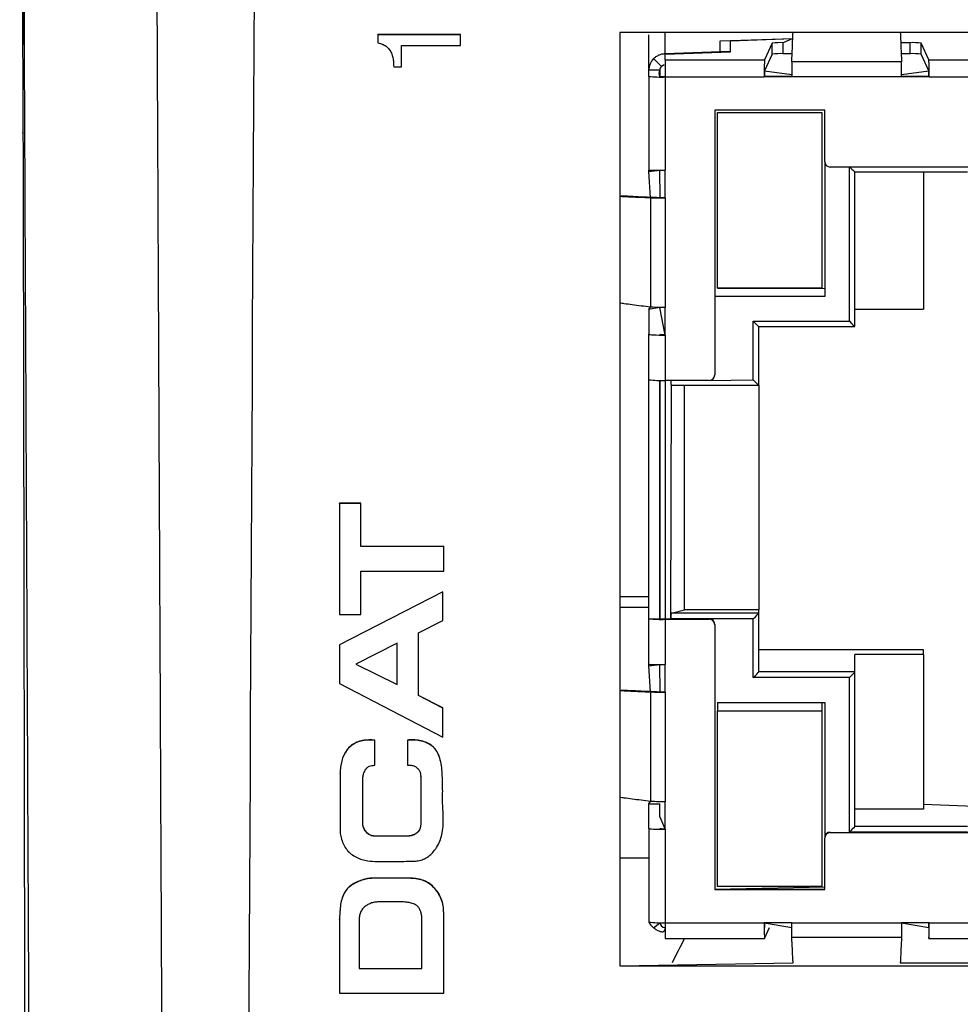
# Model space of a CAD drawing. Units: millimetres. Extents: x 17 to 410, y 7 to 290.
# Drawn here: x 59 to 67, y 194 to 203 of the extents above; entities that cross this region are included whole.
import ezdxf

# ---------------------------------------------------------------- set-up
doc = ezdxf.new("R2010")
doc.units = ezdxf.units.MM

msp = doc.modelspace()

# ---------------------------------------------------------------- linework, layer by layer
at = {"color": 7, "linetype": 'Continuous', "lineweight": 25}
for p, q in [((62.8283, 202.9243), (62.0783, 202.9243)), ((62.0783, 202.9225), (62.0783, 202.9243)), ((62.0783, 202.9225), (62.0783, 202.8481)), ((62.8283, 202.9225), (62.0783, 202.9225)), ((62.8283, 202.9225), (62.8283, 202.9243)), ((62.8283, 202.8251), (62.8283, 202.9225)), ((71.5783, 202.9444), (64.2783, 202.9444)), ((64.2783, 202.9444), (64.2783, 194.4502)), ((64.5408, 202.9218), (64.5408, 202.9218)), ((64.5408, 202.5995), (64.5408, 202.9218)), ((64.6908, 202.7518), (64.6908, 202.9444)), ((62.2926, 202.8251), (62.8283, 202.8251)), ((62.2926, 202.6317), (62.2926, 202.8251)), ((65.1908, 202.869), (65.8506, 202.8884)), ((65.1908, 202.7702), (65.1908, 202.869)), ((65.283, 202.8676), (65.8506, 202.8884)), ((65.283, 202.7688), (65.283, 202.8676)), ((65.6641, 202.847), (65.5934, 202.6943)), ((65.6641, 202.747), (65.6641, 202.847)), ((65.8506, 202.8884), (65.7641, 202.8506)), ((65.7641, 202.7506), (65.7641, 202.8506)), ((66.9175, 202.8506), (66.8326, 202.8506)), ((66.9175, 202.7506), (66.9175, 202.8506)), ((67.0175, 202.747), (67.0175, 202.847)), ((67.0883, 202.6943), (67.0175, 202.847)), ((64.6908, 202.7518), (65.1908, 202.7702)), ((64.6908, 202.747), (65.283, 202.7688)), ((64.6908, 202.7518), (64.6908, 202.747)), ((64.6908, 202.6943), (64.6908, 202.747)), ((65.1908, 202.7702), (65.1908, 202.769)), ((65.283, 202.7688), (65.1908, 202.769)), ((65.6641, 202.747), (65.5934, 202.5944)), ((65.8451, 202.7506), (65.7641, 202.7506)), ((66.9175, 202.7506), (66.8365, 202.7506)), ((67.0883, 202.5944), (67.0175, 202.747)), ((64.5847, 202.7055), (64.6555, 202.6349)), ((64.6908, 202.6943), (65.5934, 202.6943)), ((64.6908, 202.6943), (64.6908, 202.5389)), ((66.8392, 202.6765), (65.8424, 202.6765)), ((67.0883, 202.6943), (68.3434, 202.6943)), ((62.2211, 202.6317), (62.2926, 202.6317)), ((64.5408, 202.5444), (64.5408, 202.5995)), ((64.6408, 202.5995), (64.5408, 202.5995)), ((64.6408, 202.5995), (64.6408, 202.5444)), ((64.6408, 202.5444), (64.6408, 202.5995)), ((65.5934, 202.5944), (65.841, 202.5624)), ((65.841, 202.5624), (65.841, 202.5504)), ((66.8406, 202.5624), (67.0883, 202.5944)), ((66.8408, 202.5426), (66.8406, 202.5624)), ((64.5408, 202.5444), (64.5408, 201.6924)), ((64.6908, 202.5389), (65.5908, 202.5389)), ((64.6908, 202.5389), (64.6908, 201.6894)), ((65.5908, 202.5389), (65.5925, 202.5426)), ((65.8408, 202.5389), (65.5908, 202.5389)), ((65.5925, 202.5426), (65.8408, 202.5426)), ((65.8408, 202.5426), (65.5925, 202.5426)), ((65.8408, 202.5389), (65.8408, 202.5426)), ((66.8408, 202.5389), (65.8408, 202.5389)), ((66.8408, 202.5426), (66.8408, 202.5389)), ((66.8408, 202.5426), (67.0891, 202.5426)), ((67.0891, 202.5426), (66.8408, 202.5426)), ((67.0908, 202.5389), (66.8408, 202.5389)), ((67.0891, 202.5426), (67.0908, 202.5389)), ((67.0908, 202.5389), (68.3408, 202.5389)), ((66.1408, 202.2378), (65.1408, 202.2378)), ((65.1408, 202.2378), (65.1408, 199.8282)), ((65.1658, 202.2165), (66.1158, 202.2165)), ((65.1658, 202.2165), (65.1658, 202.2165)), ((65.1658, 200.6176), (65.1658, 202.2165)), ((66.1158, 202.2165), (66.1158, 202.2165)), ((66.1158, 202.2165), (66.1158, 200.6176)), ((66.1408, 201.7694), (66.1408, 202.2378)), ((66.1408, 201.7694), (66.1408, 200.5414)), ((64.5408, 201.6781), (64.5408, 201.6924)), ((64.5408, 201.6781), (64.6408, 201.6896)), ((64.5562, 201.4411), (64.5408, 201.6781)), ((64.6459, 201.4427), (64.6408, 201.6896)), ((64.6908, 201.4396), (64.6908, 201.6894)), ((67.6908, 201.7194), (66.1908, 201.7194)), ((66.3658, 200.3166), (66.3658, 201.7194)), ((66.4158, 201.6749), (67.4408, 201.6749)), ((66.4158, 200.2684), (66.4158, 201.6749)), ((67.0408, 201.6749), (67.0408, 200.4266)), ((64.5562, 201.4411), (64.6459, 201.4427)), ((64.5562, 201.4411), (64.5562, 200.445)), ((64.6908, 201.4396), (64.6908, 200.4403)), ((66.1158, 200.6176), (65.1658, 200.6176)), ((65.1658, 200.6176), (66.1408, 200.615)), ((66.1408, 200.5414), (65.1408, 200.5414)), ((64.5408, 200.4219), (64.5562, 200.445)), ((64.6408, 200.4411), (64.5408, 200.4219)), ((64.5408, 200.4219), (64.5408, 200.1985)), ((64.6908, 200.1905), (64.6408, 200.4411)), ((64.6908, 200.1905), (64.6908, 200.4403)), ((66.4158, 200.4266), (67.0408, 200.4266)), ((65.4908, 200.3166), (66.3658, 200.3166)), ((65.4908, 199.7819), (65.4908, 200.3166)), ((65.5408, 200.2684), (66.4158, 200.2684)), ((65.5408, 199.7338), (65.5408, 200.2684)), ((64.5408, 199.7838), (64.5408, 200.1985)), ((64.6908, 200.1905), (64.6908, 199.7782)), ((64.5408, 197.6102), (64.5408, 199.7838)), ((64.6408, 199.7786), (64.6408, 197.6102)), ((64.6408, 197.6102), (64.6408, 199.7786)), ((65.0908, 199.7782), (64.6908, 199.7782)), ((64.6908, 199.7782), (64.6908, 197.6084)), ((65.0908, 199.7782), (65.4908, 199.7819)), ((64.7408, 197.6084), (64.7475, 199.7338)), ((64.7475, 199.7338), (65.5408, 199.7338)), ((64.8658, 197.6915), (64.8658, 199.7338)), ((65.5408, 199.7338), (65.5408, 197.6915)), ((61.9236, 198.6609), (61.7285, 198.6609)), ((61.7285, 198.659), (61.7285, 198.6609)), ((61.7285, 198.659), (61.7285, 197.6492)), ((61.9236, 198.659), (61.7285, 198.659)), ((61.9236, 198.659), (61.9236, 198.6609)), ((61.9236, 198.2673), (61.9236, 198.659)), ((62.6759, 198.2691), (61.9236, 198.2673)), ((62.6759, 198.2673), (61.9236, 198.2673)), ((62.6759, 198.2673), (62.6759, 198.2691)), ((62.6759, 198.0418), (62.6759, 198.2673)), ((61.9236, 198.0418), (62.6759, 198.0418)), ((61.9236, 197.6492), (61.9236, 198.0418)), ((62.6668, 197.8554), (61.7285, 197.373)), ((62.6668, 197.8535), (61.7285, 197.3712)), ((62.6668, 197.8535), (62.6668, 197.8554)), ((62.6668, 197.5939), (62.6668, 197.8535)), ((64.2783, 197.8113), (64.5408, 197.8113)), ((64.5408, 197.7115), (64.2783, 197.7115)), ((61.7285, 197.6492), (61.9236, 197.6492)), ((64.7478, 197.6602), (64.8658, 197.6915)), ((65.5408, 197.6602), (64.7478, 197.6602)), ((65.5408, 197.6915), (64.8658, 197.6915)), ((65.5408, 197.6602), (65.5408, 197.6915)), ((65.5408, 197.1256), (65.5408, 197.6602)), ((62.4474, 197.4811), (62.6668, 197.5939)), ((64.5408, 197.1955), (64.5408, 197.6102)), ((64.5408, 197.6102), (64.6408, 197.6102)), ((64.6908, 197.6084), (65.0908, 197.6084)), ((64.6908, 197.6047), (64.6908, 197.1925)), ((64.6908, 197.6047), (65.0908, 197.6047)), ((65.4908, 197.6084), (64.7408, 197.6084)), ((65.0908, 197.6084), (65.0908, 197.6047)), ((65.1408, 197.5584), (65.1408, 197.5547)), ((65.1408, 197.5547), (65.1408, 195.1451)), ((65.4908, 197.0738), (65.4908, 197.6084)), ((62.4474, 196.9104), (62.4474, 197.4811)), ((61.7285, 197.3712), (61.7285, 197.373)), ((61.7285, 197.3712), (61.7285, 197.0197)), ((62.2516, 197.388), (61.8771, 197.1955)), ((62.2516, 197.0102), (62.2516, 197.388)), ((67.0408, 197.326), (65.5408, 197.326)), ((67.0408, 197.2837), (66.4158, 197.2837)), ((66.4158, 197.1256), (66.4158, 197.2837)), ((67.0408, 197.2837), (67.0408, 197.326)), ((67.0408, 197.2837), (67.0408, 195.8771)), ((61.8771, 197.1955), (62.2516, 197.0102)), ((61.8771, 197.1955), (62.2516, 197.0121)), ((64.5408, 197.1811), (64.5408, 197.1955)), ((64.5408, 197.1811), (64.6408, 197.1927)), ((64.5562, 196.9442), (64.5408, 197.1811)), ((64.6459, 196.9458), (64.6408, 197.1927)), ((64.6908, 196.9427), (64.6908, 197.1925)), ((66.4158, 197.1256), (65.5408, 197.1256)), ((66.4158, 195.719), (66.4158, 197.1256)), ((61.7285, 197.0197), (62.6668, 196.532)), ((66.3658, 197.0738), (65.4908, 197.0738)), ((66.3658, 195.6672), (66.3658, 197.0738)), ((62.6668, 196.7994), (62.4474, 196.9104)), ((62.6668, 196.7975), (62.4474, 196.9104)), ((64.5562, 196.9442), (64.6459, 196.9458)), ((64.5562, 196.9442), (64.5562, 195.948)), ((64.6908, 196.9427), (64.6908, 195.9433)), ((65.1658, 196.8463), (66.1408, 196.8489)), ((65.1658, 196.8463), (66.1158, 196.8463)), ((65.1658, 196.8463), (65.1658, 196.7727)), ((66.1158, 196.8463), (66.1158, 196.7727)), ((66.1408, 196.8489), (66.1408, 195.6172)), ((62.6668, 196.7975), (62.6668, 196.7994)), ((62.6668, 196.532), (62.6668, 196.7975)), ((65.1658, 196.7727), (66.1158, 196.7727)), ((65.1658, 195.1738), (65.1658, 196.7727)), ((66.1158, 196.7727), (66.1158, 195.1738)), ((62.0511, 196.5041), (62.0511, 196.506)), ((62.0511, 196.2762), (62.0511, 196.5041)), ((62.3466, 196.5041), (62.3466, 196.506)), ((62.3466, 196.5041), (62.3466, 196.2762)), ((61.7335, 196.2052), (61.7335, 196.207)), ((61.7335, 196.2052), (61.7335, 195.7108)), ((61.9415, 195.7742), (61.9415, 196.1599)), ((61.9415, 196.1599), (61.9415, 196.1599)), ((62.4666, 196.1772), (62.4666, 196.1772)), ((62.4666, 196.1754), (62.4666, 196.1772)), ((62.4666, 196.1754), (62.4666, 195.7333)), ((62.6668, 196.041), (62.6668, 196.0429)), ((64.5408, 195.925), (64.5562, 195.948)), ((64.5408, 195.925), (64.6408, 195.925)), ((64.5408, 195.7016), (64.5408, 195.925)), ((64.6408, 195.8065), (64.6408, 195.925)), ((64.6908, 195.6935), (64.6908, 195.9433)), ((67.6908, 195.894), (67.0408, 195.9194)), ((67.0408, 195.8771), (66.4158, 195.8771)), ((62.6719, 195.7806), (62.6719, 195.7806)), ((64.6408, 195.8065), (64.6908, 195.6935)), ((61.734, 195.7014), (61.7333, 195.6995)), ((61.7335, 195.7108), (61.734, 195.7014)), ((64.5408, 195.7016), (64.5408, 194.8496)), ((64.6908, 195.6935), (64.6908, 194.8441)), ((66.1908, 195.6672), (66.1908, 195.6635)), ((66.1908, 195.6672), (67.6908, 195.6635)), ((66.1908, 195.6635), (67.6908, 195.6635)), ((67.4408, 195.6672), (66.3658, 195.6672)), ((67.4408, 195.719), (66.4158, 195.719)), ((62.3537, 195.6321), (62.0459, 195.6321)), ((62.0459, 195.6303), (62.0459, 195.6321)), ((62.3537, 195.6303), (62.0459, 195.6303)), ((62.3537, 195.6303), (62.3537, 195.6321)), ((66.1408, 195.6172), (66.1408, 195.6136)), ((66.1408, 195.1451), (66.1408, 195.6136)), ((64.2783, 195.4352), (64.5408, 195.4352)), ((62.3597, 195.2496), (62.0323, 195.2496)), ((62.0323, 195.2478), (62.0323, 195.2496)), ((62.3597, 195.2478), (62.0323, 195.2478)), ((62.3597, 195.2478), (62.3597, 195.2496)), ((65.1408, 195.1488), (66.1408, 195.1711)), ((65.1408, 195.1488), (66.1408, 195.1488)), ((65.1408, 195.1451), (66.1408, 195.1451)), ((66.1158, 195.1738), (65.1658, 195.1738)), ((62.3012, 195.0332), (62.0728, 195.0332)), ((61.7285, 194.8734), (61.7285, 194.8753)), ((61.7285, 194.8734), (61.7285, 194.2021)), ((61.9065, 194.8734), (61.9065, 194.4285)), ((62.4786, 194.4285), (62.4786, 194.8734)), ((62.6759, 194.2021), (62.6759, 194.8734)), ((62.676, 194.9163), (62.676, 194.9163)), ((64.5847, 194.7988), (64.6411, 194.8444)), ((64.6908, 194.8441), (65.5908, 194.8441)), ((64.6908, 194.8441), (64.6908, 194.6996)), ((65.5908, 194.8441), (65.8412, 194.7996)), ((65.8408, 194.8441), (65.5908, 194.8441)), ((65.5933, 194.6996), (65.6397, 194.7996)), ((65.8408, 194.8441), (66.8408, 194.8441)), ((66.8408, 194.8441), (67.0883, 194.7996)), ((67.0908, 194.8441), (66.8408, 194.8441)), ((67.0883, 194.7996), (67.0883, 194.6997)), ((67.0908, 194.8441), (68.3408, 194.8441)), ((64.6908, 194.6996), (65.5933, 194.6996)), ((65.8424, 194.7126), (66.8392, 194.7126)), ((67.0883, 194.6997), (68.3433, 194.6996)), ((61.9065, 194.4285), (62.4786, 194.4303)), ((61.9065, 194.4285), (62.4786, 194.4285)), ((64.2783, 194.4502), (65.8536, 194.4777)), ((64.2783, 194.4502), (71.5783, 194.4502)), ((66.8281, 194.4777), (68.6035, 194.4777)), ((61.7285, 194.2021), (62.6759, 194.2021))]:
    msp.add_line(p, q, dxfattribs=at)
for centre, radius, start, end in [((65.7397, 202.1407), 0.7103, 88.03173, 96.10907), ((66.9419, 202.1407), 0.7103, 83.89093, 91.96827), ((65.7397, 202.0408), 0.7103, 88.03173, 96.10907), ((66.9419, 202.0408), 0.7103, 83.89093, 91.96827), ((64.6907, 202.5995), 0.1498, 134.97594, 179.99665), ((64.6825, 202.572), 0.05, 146.51124, 213.48876), ((64.6908, 202.5995), 0.0499, 134.97594, 179.99665), ((64.6534, 203.5628), 1.0246, 263.69346, 272.09462), ((64.6783, 202.8839), 0.3415, 263.69346, 272.09462), ((64.6783, 202.8839), 0.3415, 263.69346, 272.09462), ((66.1908, 201.7694), 0.05, 180.01939, 270.01938), ((64.6534, 200.8022), 1.0246, 263.69346, 272.09462), ((65.0908, 199.8282), 0.05, 269.98062, 359.98061), ((64.6534, 198.6286), 1.0246, 263.69346, 272.09462), ((64.6783, 197.9497), 0.3415, 263.69346, 272.09462), ((65.0908, 197.5584), 0.05, 0.01939, 90.01938), ((65.0908, 197.5547), 0.05, 0.01939, 90.01938), ((66.1908, 195.6172), 0.05, 89.98062, 179.98061), ((66.1908, 195.6135), 0.05, 89.98062, 179.98061), ((64.6534, 195.868), 1.0246, 263.69346, 272.09462), ((64.6733, 194.9197), 0.1499, 207.88272, 233.78684), ((64.6908, 194.8496), 0.05, 185.97406, 270), ((69.874, 191.9759), 5.7, 151.45493, 153.96458)]:
    msp.add_arc(centre, radius, start, end, dxfattribs=at)
for centre, major_axis, ratio, start_param, end_param in [((60.4814, 173.131), (2.2012, 422.7231), 0.000749, 4.717583, 4.794692), ((65.5934, 202.5444), (0.0001, 0.15), 0.017034, 0.036791, 1.607588), ((67.0883, 202.5444), (-0.0001, 0.15), 0.017034, 4.675598, 6.246394), ((65.5934, 202.5444), (0, 0.05), 0.017034, 0.036791, 1.607588), ((67.0883, 202.5444), (0, 0.05), 0.017034, 4.675598, 6.246394), ((64.6908, 201.6924), (0.15, 0), 0.019739, 3.141593, 4.712389), ((66.3658, 201.7249), (-0.05, 0.05), 0.018392, 1.662948, 3.159983), ((65.4908, 200.3184), (-0.05, 0.05), 0.018392, 1.589187, 3.159983), ((66.3658, 200.3184), (-0.05, 0.05), 0.018392, 1.589187, 3.159983), ((64.6908, 200.1985), (0.15, 0), 0.053806, 3.141593, 4.712389), ((64.6908, 200.1985), (0.05, 0), 0.053806, 3.141593, 4.712389), ((64.7478, 199.7838), (0.0003, 0.05), 0.138791, 1.682061, 3.179096), ((65.4908, 199.7838), (-0.05, 0.05), 0.018392, 1.589187, 3.159983), ((64.7478, 197.6102), (0.0003, 0.05), 0.138791, 0.037504, 1.6083), ((65.4908, 197.6102), (0.05, 0.05), 0.018392, 4.693999, 6.264795), ((64.6908, 197.1955), (0.15, 0), 0.019739, 3.141593, 4.712389), ((65.4908, 197.0756), (0.05, 0.05), 0.018392, 4.693999, 6.264795), ((66.3658, 197.0756), (0.05, 0.05), 0.018392, 4.693999, 6.264795), ((64.6908, 195.7016), (0.15, 0), 0.053806, 3.141593, 4.712389), ((64.6908, 195.7016), (0.05, 0), 0.053806, 3.141593, 4.712389), ((66.3658, 195.669), (0.05, 0.05), 0.018392, 4.693999, 6.264795), ((65.5934, 194.8496), (0.0001, 0.15), 0.017034, 1.607588, 3.178384), ((65.5934, 194.8496), (0, 0.05), 0.017034, 1.681349, 3.178384), ((67.0883, 194.8496), (-0.0001, 0.15), 0.017034, 3.104801, 4.675598), ((67.0883, 194.8496), (0, 0.05), 0.017034, 3.104801, 4.601836), ((69.874, 191.9759), (0, 5.7), 0.999997, 1.072591, 1.116393)]:
    msp.add_ellipse(centre, major_axis=major_axis, ratio=ratio, start_param=start_param, end_param=end_param, dxfattribs=at)
for points, knots in [([(58.9262, 189.2453), (58.926, 189.2858), (58.9232, 189.8771), (58.9179, 191.019), (58.9103, 192.6709), (58.9027, 194.3224), (58.8951, 195.9736), (58.8875, 197.6245), (58.8799, 199.275), (58.8723, 200.9251), (58.8647, 202.5747), (58.857, 204.2239), (58.8493, 205.8727), (58.8406, 207.7082), (58.8311, 209.72), (58.8241, 211.1815), (58.8201, 211.9067)], [0, 0, 0, 0, 0.005355, 0.078155, 0.15096, 0.223765, 0.296564, 0.369363, 0.442167, 0.514971, 0.58777, 0.660568, 0.733371, 0.806173, 0.903759, 1, 1, 1, 1]), ([(60.0284, 211.494), (60.0317, 210.8162), (60.0382, 209.4605), (60.0481, 207.374), (60.0582, 205.2347), (60.0685, 203.0425), (60.0787, 200.8495), (60.0888, 198.6557), (60.0989, 196.4613), (60.109, 194.2662), (60.1192, 192.0706), (60.1294, 189.8744), (60.1403, 187.5313), (60.1521, 185.0412), (60.1646, 182.404), (60.1773, 179.7664), (60.1902, 177.1286), (60.1988, 175.3699), (60.2031, 174.4906)], [0, 0, 0, 0, 0.055094, 0.110189, 0.169507, 0.228825, 0.288142, 0.34746, 0.406778, 0.466096, 0.525414, 0.584732, 0.64405, 0.715238, 0.786429, 0.857621, 0.928811, 1, 1, 1, 1]), ([(58.8329, 208.2128), (58.833, 208.0713), (58.8333, 207.8451), (58.8336, 207.5302), (58.834, 207.2637), (58.8344, 206.9841), (58.8349, 206.6926), (58.8354, 206.3946), (58.836, 206.0961), (58.8368, 205.7761), (58.8376, 205.4362), (58.8386, 205.0755), (58.8396, 204.717), (58.8407, 204.3563), (58.8417, 204.0633), (58.8425, 203.8392), (58.8431, 203.6851), (58.8437, 203.532), (58.8443, 203.3806), (58.8448, 203.233), (58.8454, 203.0902), (58.846, 202.952), (58.8466, 202.8185), (58.8471, 202.7004), (58.8475, 202.5966), (58.8479, 202.5058), (58.8483, 202.4181), (58.8487, 202.3352), (58.849, 202.2613), (58.8492, 202.1973), (58.8495, 202.1434), (58.8496, 202.0997), (58.8498, 202.0663), (58.8499, 202.0437), (58.8499, 202.031), (58.8499, 202.0276), (58.8499, 202.0323), (58.8499, 202.0327), (58.8499, 202.0315), (58.8499, 202.026), (58.85, 202.0114), (58.85, 201.985), (58.8501, 201.9559), (58.8502, 201.9292), (58.8503, 201.9001), (58.8503, 201.8687), (58.8504, 201.835), (58.8505, 201.7989), (58.8506, 201.7591), (58.8507, 201.7103), (58.8509, 201.6525), (58.851, 201.5844), (58.8512, 201.5059), (58.8514, 201.4106), (58.8517, 201.2965), (58.852, 201.166), (58.8523, 201.0271), (58.8526, 200.8799), (58.8529, 200.7442), (58.8531, 200.6234), (58.8533, 200.5212), (58.8535, 200.4169), (58.8537, 200.3014), (58.8539, 200.1738), (58.8542, 200.0344), (58.8544, 199.8952), (58.8547, 199.7584), (58.8549, 199.6236), (58.8551, 199.4915), (58.8553, 199.3627), (58.8555, 199.2371), (58.8558, 199.0923), (58.856, 198.9304), (58.8563, 198.7537), (58.8566, 198.5834), (58.8569, 198.413), (58.8572, 198.24), (58.8575, 198.0285), (58.8579, 197.7778), (58.8584, 197.4868), (58.8589, 197.1808), (58.8594, 196.8596), (58.86, 196.5229), (58.8605, 196.1788), (58.8611, 195.8296), (58.8618, 195.4449), (58.8625, 195.0269), (58.8633, 194.5746), (58.8641, 194.1208), (58.8648, 193.6975), (58.8655, 193.3055), (58.8662, 192.9462), (58.8669, 192.5861), (58.8676, 192.2237), (58.8683, 191.8587), (58.869, 191.4916), (58.8698, 191.1246), (58.8706, 190.7578), (58.8713, 190.3933), (58.8721, 190.031), (58.8729, 189.6709), (58.8737, 189.3108), (58.8745, 188.931), (58.8755, 188.5269), (58.8764, 188.0945), (58.8775, 187.6492), (58.8785, 187.1911), (58.8796, 186.7549), (58.8805, 186.3425), (58.8815, 185.9552), (58.8824, 185.5598), (58.8834, 185.1569), (58.8843, 184.7528), (58.8853, 184.3551), (58.8862, 183.9711), (58.8871, 183.6022), (58.888, 183.2483), (58.8888, 182.9114), (58.8896, 182.5911), (58.8903, 182.2873), (58.891, 181.998), (58.8917, 181.7087), (58.8924, 181.4133), (58.8931, 181.1051), (58.8939, 180.7919), (58.8946, 180.4729), (58.8953, 180.1978), (58.8957, 180.014), (58.8959, 179.9384), (58.8959, 179.9232)], [0, 0, 0, 0, 0.013014, 0.020782, 0.028951, 0.037522, 0.046496, 0.055779, 0.064962, 0.073999, 0.085293, 0.096354, 0.107352, 0.118486, 0.12976, 0.1345, 0.139265, 0.144052, 0.14872, 0.153224, 0.157597, 0.161871, 0.166078, 0.170254, 0.173387, 0.176535, 0.179711, 0.182871, 0.185907, 0.188856, 0.191765, 0.194682, 0.197657, 0.200738, 0.203749, 0.206923, 0.210258, 0.21366, 0.217123, 0.220646, 0.229182, 0.238031, 0.243446, 0.248515, 0.253208, 0.257532, 0.261494, 0.265105, 0.268396, 0.271745, 0.275338, 0.279173, 0.283244, 0.287539, 0.292967, 0.298534, 0.304137, 0.309767, 0.315438, 0.319012, 0.322586, 0.326037, 0.329377, 0.333708, 0.337961, 0.342199, 0.346472, 0.350714, 0.354903, 0.359042, 0.363132, 0.367174, 0.373411, 0.379517, 0.385512, 0.391634, 0.397935, 0.404411, 0.414928, 0.425841, 0.437127, 0.449602, 0.462442, 0.475614, 0.488997, 0.502347, 0.519244, 0.535998, 0.552575, 0.56894, 0.581634, 0.594169, 0.606537, 0.618728, 0.630936, 0.642952, 0.654802, 0.66651, 0.6781, 0.689388, 0.7006, 0.711753, 0.722871, 0.735774, 0.749041, 0.762684, 0.776716, 0.791147, 0.802773, 0.814653, 0.826792, 0.839191, 0.851794, 0.86407, 0.875884, 0.887236, 0.898123, 0.908546, 0.918328, 0.927661, 0.936545, 0.944979, 0.954302, 0.963725, 0.973324, 0.9831, 0.993054, 0.998604, 1, 1, 1, 1]), ([(58.8557, 202.8332), (58.8554, 202.8382), (58.8553, 202.8433), (58.8551, 202.8607), (58.8548, 202.8862), (58.8545, 202.9198), (58.8542, 202.9585), (58.8539, 203.0045), (58.8536, 203.0567), (58.8533, 203.1126), (58.853, 203.1737), (58.8526, 203.2385), (58.8523, 203.3054), (58.8521, 203.3748), (58.8518, 203.445), (58.8515, 203.5153), (58.8513, 203.5851), (58.8511, 203.6527), (58.8509, 203.7185), (58.8508, 203.7809), (58.8507, 203.8383), (58.8506, 203.8921), (58.8505, 203.94), (58.8505, 203.9809), (58.8505, 204.0166), (58.8505, 204.0449), (58.8506, 204.0639), (58.8507, 204.0743), (58.8507, 204.0757), (58.8507, 204.0762)], [0, 0, 0, 0, 0.029302, 0.058604, 0.115506, 0.144808, 0.17411, 0.231012, 0.260315, 0.289618, 0.34652, 0.375823, 0.405126, 0.462029, 0.491332, 0.520634, 0.577536, 0.606839, 0.636142, 0.693043, 0.722346, 0.751648, 0.808549, 0.837852, 0.867154, 0.924055, 0.953357, 0.982659, 1, 1, 1, 1]), ([(58.8543, 203.5454), (58.8544, 203.5131), (58.8547, 203.4476), (58.8551, 203.3472), (58.8554, 203.2639), (58.8556, 203.1987), (58.8558, 203.1359), (58.8559, 203.0773), (58.856, 203.0244), (58.8561, 202.9757), (58.8562, 202.9335), (58.8561, 202.8989), (58.8561, 202.8697), (58.856, 202.8484), (58.8559, 202.8366), (58.8558, 202.831), (58.8557, 202.8326), (58.8557, 202.8332)], [0, 0, 0, 0, 0.090906, 0.184114, 0.281103, 0.33105, 0.380997, 0.477985, 0.527931, 0.577877, 0.674865, 0.72481, 0.774756, 0.871743, 0.921688, 0.971633, 1, 1, 1, 1]), ([(65.8424, 202.6765), (65.8439, 202.7186), (65.847, 202.8027), (65.8505, 202.8908), (65.8526, 202.9343), (65.853, 202.9444)], [0, 0, 0, 0, 0.434623, 0.869246, 1, 1, 1, 1]), ([(66.8286, 202.9444), (66.8291, 202.9343), (66.8311, 202.8908), (66.8346, 202.8027), (66.8377, 202.7186), (66.8392, 202.6765)], [0, 0, 0, 0, 0.130754, 0.565377, 1, 1, 1, 1]), ([(62.0783, 202.8481), (62.0914, 202.8452), (62.1176, 202.8394), (62.1533, 202.8197), (62.1822, 202.7913), (62.2025, 202.7554), (62.2144, 202.7155), (62.2199, 202.6737), (62.2207, 202.6457), (62.2211, 202.6317)], [0, 0, 0, 0, 0.140043, 0.279878, 0.41972, 0.559602, 0.70627, 0.853123, 1, 1, 1, 1]), ([(64.5847, 202.7055), (64.5918, 202.7121), (64.6062, 202.7254), (64.6322, 202.7396), (64.6607, 202.7495), (64.6807, 202.751), (64.6908, 202.7518)], [0, 0, 0, 0, 0.242117, 0.491249, 0.741727, 1, 1, 1, 1]), ([(64.6555, 202.6349), (64.6865, 202.6513), (64.6779, 202.6501), (64.6655, 202.6443), (64.6588, 202.638), (64.6555, 202.6349)], [0, 0, 0, 0, 0.329485, 0.661677, 1, 1, 1, 1]), ([(65.8424, 202.6765), (65.8423, 202.6689), (65.842, 202.6537), (65.8416, 202.6198), (65.8412, 202.5808), (65.8409, 202.5528), (65.8408, 202.5389)], [0, 0, 0, 0, 0.25, 0.5, 0.75, 1, 1, 1, 1]), ([(64.2783, 201.4534), (64.2938, 201.4592), (64.3355, 201.4565), (64.4182, 201.4522), (64.5239, 201.4473), (64.6053, 201.4443), (64.6459, 201.4427)], [0, 0, 0, 0, 0.163921, 0.44256, 0.721361, 1, 1, 1, 1]), ([(64.2783, 201.4534), (64.285, 201.4531), (64.3151, 201.4514), (64.3762, 201.4485), (64.4612, 201.4447), (64.5245, 201.4423), (64.5562, 201.4411)], [0, 0, 0, 0, 0.0874795, 0.3905695, 0.6952847, 1, 1, 1, 1]), ([(64.6459, 201.4427), (64.6483, 201.4427), (64.6531, 201.4427), (64.6641, 201.4428), (64.6769, 201.4429), (64.6862, 201.4432), (64.6908, 201.4396)], [0, 0, 0, 0, 0.25, 0.5, 0.75, 1, 1, 1, 1]), ([(64.5562, 200.445), (64.5273, 200.4483), (64.4694, 200.455), (64.3906, 200.4651), (64.3264, 200.474), (64.2914, 200.4795), (64.2783, 200.4816)], [0, 0, 0, 0, 0.277991, 0.556138, 0.834284, 1, 1, 1, 1]), ([(64.6908, 200.4403), (64.6769, 200.4405), (64.649, 200.4408), (64.6106, 200.4419), (64.5777, 200.4432), (64.5633, 200.4444), (64.5562, 200.445)], [0, 0, 0, 0, 0.25, 0.5, 0.75, 1, 1, 1, 1]), ([(64.2783, 196.9565), (64.2938, 196.9623), (64.3355, 196.9595), (64.4182, 196.9552), (64.5239, 196.9504), (64.6053, 196.9473), (64.6459, 196.9458)], [0, 0, 0, 0, 0.163921, 0.44256, 0.721361, 1, 1, 1, 1]), ([(64.2783, 196.9565), (64.285, 196.9561), (64.3151, 196.9544), (64.3762, 196.9515), (64.4612, 196.9478), (64.5245, 196.9454), (64.5562, 196.9442)], [0, 0, 0, 0, 0.0874795, 0.3905695, 0.6952847, 1, 1, 1, 1]), ([(64.6459, 196.9458), (64.6483, 196.9458), (64.6531, 196.9457), (64.6641, 196.9458), (64.6769, 196.946), (64.6862, 196.9462), (64.6908, 196.9427)], [0, 0, 0, 0, 0.2499999, 0.5, 0.75, 1, 1, 1, 1]), ([(62.0511, 196.506), (62.0325, 196.5063), (61.9952, 196.5071), (61.9386, 196.5043), (61.8837, 196.4872), (61.8346, 196.4575), (61.7941, 196.4174), (61.7657, 196.3689), (61.7477, 196.3162), (61.7372, 196.2618), (61.7347, 196.2251), (61.7335, 196.207)], [0, 0, 0, 0, 0.110399, 0.222523, 0.335413, 0.448998, 0.561484, 0.67082, 0.78112, 0.891815, 1, 1, 1, 1]), ([(62.0511, 196.5041), (62.0325, 196.5045), (61.9952, 196.5052), (61.9386, 196.5025), (61.8837, 196.4853), (61.8346, 196.4556), (61.7941, 196.4156), (61.7657, 196.3671), (61.7477, 196.3144), (61.7372, 196.26), (61.7347, 196.2233), (61.7335, 196.2052)], [0, 0, 0, 0, 0.110399, 0.222523, 0.335413, 0.448998, 0.561484, 0.67082, 0.78112, 0.891815, 1, 1, 1, 1]), ([(62.6668, 196.0429), (62.6661, 196.0616), (62.6646, 196.1024), (62.6644, 196.1672), (62.6609, 196.2373), (62.6512, 196.3079), (62.6326, 196.3712), (62.6033, 196.4237), (62.5628, 196.4621), (62.5127, 196.4877), (62.4578, 196.503), (62.4016, 196.5098), (62.3646, 196.5072), (62.3466, 196.506)], [0, 0, 0, 0, 0.083891, 0.183197, 0.290341, 0.398397, 0.50217, 0.584236, 0.664964, 0.748298, 0.834069, 0.919372, 1, 1, 1, 1]), ([(62.6668, 196.041), (62.6661, 196.0597), (62.6646, 196.1006), (62.6644, 196.1653), (62.6609, 196.2354), (62.6512, 196.3061), (62.6326, 196.3693), (62.6033, 196.4218), (62.5628, 196.4602), (62.5127, 196.4859), (62.4578, 196.5012), (62.4016, 196.508), (62.3646, 196.5054), (62.3466, 196.5041)], [0, 0, 0, 0, 0.083891, 0.183197, 0.290341, 0.398397, 0.50217, 0.584236, 0.664964, 0.748298, 0.834069, 0.919372, 1, 1, 1, 1]), ([(61.9415, 196.1599), (61.9423, 196.1708), (61.9441, 196.1934), (61.957, 196.2254), (61.9751, 196.2516), (61.9983, 196.2687), (62.024, 196.2756), (62.0417, 196.276), (62.0511, 196.2762)], [0, 0, 0, 0, 0.181537, 0.375853, 0.565447, 0.705292, 0.845258, 1, 1, 1, 1]), ([(62.3466, 196.2762), (62.3579, 196.2766), (62.3799, 196.2774), (62.4132, 196.2703), (62.4385, 196.2507), (62.4558, 196.227), (62.4664, 196.2019), (62.4666, 196.1841), (62.4666, 196.1754)], [0, 0, 0, 0, 0.187413, 0.367771, 0.554807, 0.705672, 0.8549, 1, 1, 1, 1]), ([(62.4191, 195.405), (62.4355, 195.4069), (62.4677, 195.4107), (62.5123, 195.4298), (62.5514, 195.4566), (62.5887, 195.4941), (62.6219, 195.5427), (62.648, 195.6011), (62.665, 195.6667), (62.6723, 195.7381), (62.6719, 195.8141), (62.668, 195.8902), (62.6639, 195.9659), (62.6658, 196.0161), (62.6668, 196.041)], [0, 0, 0, 0, 0.064866, 0.12714, 0.188819, 0.250973, 0.334885, 0.419111, 0.502106, 0.601235, 0.701216, 0.801743, 0.901683, 1, 1, 1, 1]), ([(62.6719, 195.7806), (62.6713, 195.7923), (62.6718, 195.8295), (62.668, 195.892), (62.6644, 195.949), (62.6653, 195.9806), (62.6655, 195.9868)], [0, 0, 0, 0, 0.170498, 0.541072, 0.909481, 1, 1, 1, 1]), ([(64.5562, 195.948), (64.5273, 195.9513), (64.4694, 195.958), (64.3906, 195.9682), (64.3264, 195.9771), (64.2914, 195.9826), (64.2783, 195.9846)], [0, 0, 0, 0, 0.277991, 0.556138, 0.834284, 1, 1, 1, 1]), ([(64.6908, 195.9433), (64.6769, 195.9435), (64.649, 195.9439), (64.6106, 195.9449), (64.5777, 195.9463), (64.5633, 195.9474), (64.5562, 195.948)], [0, 0, 0, 0, 0.25, 0.5, 0.75, 1, 1, 1, 1]), ([(62.0459, 195.6303), (62.0336, 195.6323), (62.009, 195.6362), (61.9783, 195.6588), (61.9544, 195.6902), (61.9388, 195.7301), (61.9406, 195.7596), (61.9415, 195.7742)], [0, 0, 0, 0, 0.186602, 0.370797, 0.558231, 0.780626, 1, 1, 1, 1]), ([(62.0459, 195.6321), (62.0336, 195.6341), (62.0091, 195.638), (61.9782, 195.6606), (61.9547, 195.6921), (61.9404, 195.7254), (61.9414, 195.748), (61.9415, 195.7742)], [0, 0, 0, 0, 0.207787, 0.412894, 0.621607, 0.86925, 1, 1, 1, 1]), ([(61.7335, 195.7108), (61.7337, 195.6928), (61.7342, 195.6565), (61.7458, 195.6029), (61.7656, 195.5516), (61.7951, 195.5052), (61.8346, 195.4669), (61.8811, 195.438), (61.9318, 195.4179), (61.9954, 195.404), (62.0717, 195.3995), (62.1592, 195.4017), (62.247, 195.4021), (62.3337, 195.4019), (62.3909, 195.404), (62.4191, 195.405)], [0, 0, 0, 0, 0.061929, 0.125069, 0.188227, 0.250823, 0.313272, 0.37612, 0.438601, 0.500337, 0.599938, 0.701203, 0.80258, 0.902609, 1, 1, 1, 1]), ([(62.4666, 195.7333), (62.4656, 195.7247), (62.4634, 195.7037), (62.4476, 195.6756), (62.4229, 195.6526), (62.3901, 195.6382), (62.3658, 195.6341), (62.3537, 195.6321)], [0, 0, 0, 0, 0.186093, 0.374022, 0.560285, 0.780889, 1, 1, 1, 1]), ([(62.4666, 195.7333), (62.4656, 195.7229), (62.4634, 195.7019), (62.4476, 195.6738), (62.4229, 195.6507), (62.3901, 195.6364), (62.3658, 195.6323), (62.3537, 195.6303)], [0, 0, 0, 0, 0.1860934, 0.3740224, 0.5602848, 0.7808892, 1, 1, 1, 1]), ([(62.0323, 195.2496), (62.0159, 195.2487), (61.9822, 195.2467), (61.9321, 195.2333), (61.8831, 195.2139), (61.8374, 195.188), (61.7978, 195.1548), (61.7664, 195.1102), (61.7464, 195.0555), (61.7353, 194.9948), (61.7305, 194.9343), (61.7292, 194.8945), (61.7285, 194.8753)], [0, 0, 0, 0, 0.089042, 0.18374, 0.280537, 0.375971, 0.46857, 0.559714, 0.669653, 0.782851, 0.895153, 1, 1, 1, 1]), ([(62.0323, 195.2478), (62.0159, 195.2468), (61.9822, 195.2449), (61.9321, 195.2315), (61.8831, 195.212), (61.8374, 195.1861), (61.7978, 195.1529), (61.7664, 195.1083), (61.7464, 195.0537), (61.7353, 194.993), (61.7305, 194.9325), (61.7292, 194.8926), (61.7285, 194.8734)], [0, 0, 0, 0, 0.089042, 0.18374, 0.280537, 0.375971, 0.46857, 0.559714, 0.669653, 0.782851, 0.895153, 1, 1, 1, 1]), ([(62.676, 194.9163), (62.6759, 194.9231), (62.6761, 194.9507), (62.6731, 194.9996), (62.6566, 195.0615), (62.6266, 195.1187), (62.5865, 195.1683), (62.5383, 195.208), (62.483, 195.2343), (62.4226, 195.2478), (62.3811, 195.249), (62.3597, 195.2496)], [0, 0, 0, 0, 0.038808, 0.159115, 0.281035, 0.404816, 0.528162, 0.646422, 0.761056, 0.877182, 1, 1, 1, 1]), ([(62.6759, 194.8734), (62.6761, 194.8938), (62.6765, 194.9351), (62.6732, 194.9977), (62.6565, 195.0596), (62.6266, 195.1168), (62.5865, 195.1665), (62.5383, 195.2061), (62.483, 195.2324), (62.4226, 195.2459), (62.3811, 195.2472), (62.3597, 195.2478)], [0, 0, 0, 0, 0.109065, 0.220578, 0.333587, 0.44832, 0.56265, 0.672267, 0.778522, 0.88616, 1, 1, 1, 1]), ([(62.0728, 195.0332), (62.0611, 195.0321), (62.0372, 195.03), (62.0032, 195.0173), (61.9708, 195.0014), (61.9425, 194.9779), (61.9223, 194.9465), (61.9092, 194.9109), (61.9074, 194.8858), (61.9065, 194.8734)], [0, 0, 0, 0, 0.137516, 0.28046, 0.421764, 0.560025, 0.706322, 0.854521, 1, 1, 1, 1]), ([(62.4786, 194.8734), (62.4782, 194.8839), (62.4776, 194.9046), (62.4711, 194.9349), (62.4601, 194.9636), (62.4444, 194.9904), (62.4167, 195.0116), (62.3807, 195.0225), (62.3413, 195.0315), (62.3145, 195.0327), (62.3012, 195.0332)], [0, 0, 0, 0, 0.114437, 0.22521, 0.33685, 0.449554, 0.559515, 0.707791, 0.85543, 1, 1, 1, 1]), ([(64.6908, 194.7996), (64.6813, 194.7576), (64.662, 194.7582), (64.634, 194.7663), (64.6073, 194.7793), (64.5923, 194.7922), (64.5847, 194.7988)], [0, 0, 0, 0, 0.242117, 0.491249, 0.741727, 1, 1, 1, 1]), ([(66.8408, 194.8441), (66.8407, 194.8302), (66.8404, 194.8024), (66.84, 194.7647), (66.8396, 194.7328), (66.8394, 194.7193), (66.8392, 194.7126)], [0, 0, 0, 0, 0.25, 0.5, 0.75, 1, 1, 1, 1]), ([(65.8536, 194.4777), (65.8533, 194.4815), (65.8509, 194.5233), (65.847, 194.6045), (65.8439, 194.6766), (65.8424, 194.7126)], [0, 0, 0, 0, 0.216429, 0.608215, 1, 1, 1, 1]), ([(66.8392, 194.7126), (66.8377, 194.6766), (66.8346, 194.6045), (66.8307, 194.5233), (66.8283, 194.4815), (66.8281, 194.4777)], [0, 0, 0, 0, 0.3917854, 0.7835708, 1, 1, 1, 1])]:
    msp.add_open_spline(points, degree=3, knots=knots, dxfattribs=at)
for points in [[(66.8408, 202.5389), (66.8407, 202.5528), (66.8404, 202.5808), (66.84, 202.6198), (66.8396, 202.6537), (66.8394, 202.6689), (66.8392, 202.6765)], [(64.5562, 201.4411), (64.5633, 201.4408), (64.5777, 201.4402), (64.6106, 201.4396), (64.649, 201.4393), (64.6769, 201.4395), (64.6908, 201.4396)], [(64.5562, 196.9442), (64.5633, 196.9439), (64.5777, 196.9432), (64.6106, 196.9427), (64.649, 196.9424), (64.6769, 196.9426), (64.6908, 196.9427)], [(65.8424, 194.7126), (65.8423, 194.7193), (65.842, 194.7328), (65.8416, 194.7647), (65.8412, 194.8024), (65.8409, 194.8302), (65.8408, 194.8441)]]:
    msp.add_open_spline(points, degree=3, dxfattribs=at)

doc.saveas('drawing.dxf')
